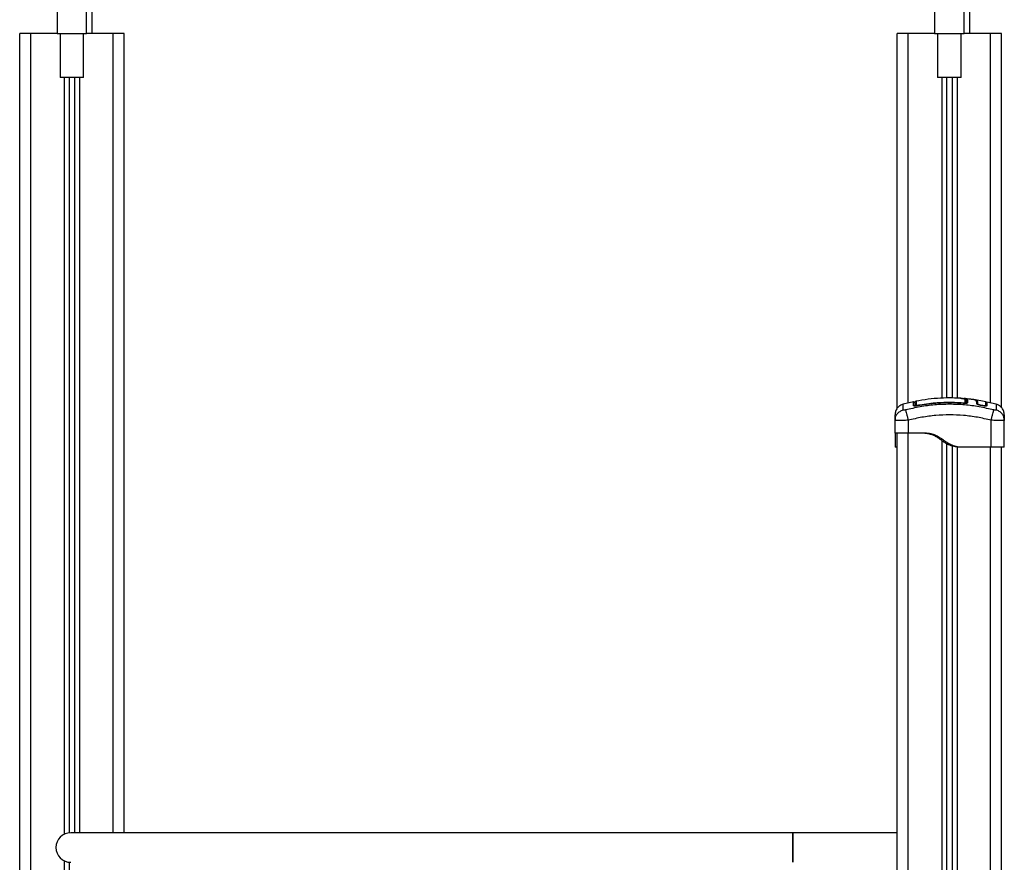
# Model space of a CAD drawing. Units: millimetres. Extents: x 1923.5 to 1933.5, y 1190.1 to 1201.5.
# Drawn here: x 1924.3 to 1925.2, y 1198.2 to 1199 of the extents above; entities that cross this region are included whole.
import ezdxf

# ---------------------------------------------------------------- set-up
doc = ezdxf.new("R2010")
doc.units = ezdxf.units.MM

# ---------------------------------------------------------------- blocks, each defined once
blk = doc.blocks.new('OPSH2_SH005')
at = {"color": 7, "linetype": 'Continuous', "lineweight": 25}
for p, q in [((1924.32816, 1196.8576), (1924.32816, 1198.9576)), ((1924.33816, 1198.9576), (1924.32816, 1198.9576)), ((1924.36221, 1198.9576), (1924.33816, 1198.9576)), ((1924.36221, 1198.9576), (1924.38911, 1198.9576)), ((1924.36491, 1198.9576), (1924.36491, 1198.9176)), ((1924.38641, 1198.9176), (1924.38641, 1198.9576)), ((1924.41316, 1198.9576), (1924.38911, 1198.9576)), ((1924.42316, 1198.9576), (1924.41316, 1198.9576)), ((1924.42316, 1198.2295), (1924.42316, 1198.9576)), ((1925.12716, 1198.61612), (1925.12716, 1198.9576)), ((1925.13716, 1198.9576), (1925.12716, 1198.9576)), ((1925.16121, 1198.9576), (1925.13716, 1198.9576)), ((1925.16121, 1198.9576), (1925.18811, 1198.9576)), ((1925.16391, 1198.9576), (1925.16391, 1198.9176)), ((1925.18541, 1198.9176), (1925.18541, 1198.9576)), ((1925.21216, 1198.9576), (1925.18811, 1198.9576)), ((1925.22216, 1198.9576), (1925.21216, 1198.9576)), ((1925.22216, 1198.61663), (1925.22216, 1198.9576)), ((1924.38641, 1198.9176), (1924.36491, 1198.9176)), ((1924.37316, 1198.9176), (1924.37316, 1198.22942)), ((1924.37816, 1198.9176), (1924.37816, 1198.2295)), ((1925.18541, 1198.9176), (1925.16391, 1198.9176)), ((1925.17216, 1198.9176), (1925.17216, 1198.62547)), ((1925.17716, 1198.9176), (1925.17716, 1198.62556)), ((1925.14197, 1198.62195), (1925.13252, 1198.61977)), ((1925.14195, 1198.62201), (1925.14195, 1198.62201)), ((1925.14427, 1198.62252), (1925.14427, 1198.62252)), ((1925.18986, 1198.62287), (1925.18986, 1198.62048)), ((1925.19016, 1198.62058), (1925.19016, 1198.62265)), ((1925.19016, 1198.62265), (1925.19016, 1198.62265)), ((1925.19127, 1198.62364), (1925.19127, 1198.62363)), ((1925.19127, 1198.62364), (1925.19127, 1198.62364)), ((1925.19127, 1198.62363), (1925.19127, 1198.62123)), ((1925.2078, 1198.6221), (1925.19698, 1198.62402)), ((1925.19961, 1198.62018), (1925.19967, 1198.62085)), ((1925.2006, 1198.62002), (1925.20066, 1198.62069)), ((1925.20788, 1198.62158), (1925.20783, 1198.62147)), ((1925.2173, 1198.61977), (1925.20864, 1198.62177)), ((1925.14316, 1198.61957), (1925.14346, 1198.61958)), ((1925.20514, 1198.6184), (1925.20309, 1198.61879)), ((1925.20518, 1198.61862), (1925.20313, 1198.61901)), ((1925.12516, 1198.60524), (1925.12541, 1198.60673)), ((1925.12539, 1198.60515), (1925.12516, 1198.60524)), ((1925.12516, 1198.5936), (1925.12516, 1198.60524)), ((1925.12529, 1198.60676), (1925.12539, 1198.60515)), ((1925.13716, 1198.60524), (1925.13716, 1198.5936)), ((1925.21266, 1198.5806), (1925.21266, 1198.60524)), ((1925.22466, 1198.60524), (1925.22441, 1198.60673)), ((1925.22466, 1198.60524), (1925.22443, 1198.60515)), ((1925.22444, 1198.60515), (1925.22454, 1198.60676)), ((1925.22466, 1198.5806), (1925.22466, 1198.60524)), ((1925.12716, 1196.8576), (1925.12716, 1198.5936)), ((1925.14866, 1198.5936), (1925.13716, 1198.5936)), ((1925.12716, 1198.5806), (1925.12516, 1198.5806)), ((1925.17216, 1198.58392), (1925.17216, 1196.8576)), ((1925.17716, 1198.58186), (1925.17716, 1196.8576)), ((1925.18566, 1198.5806), (1925.18366, 1198.5806)), ((1925.21266, 1198.5806), (1925.18566, 1198.5806)), ((1925.22216, 1196.8576), (1925.22216, 1198.5806)), ((1925.03216, 1198.2295), (1924.37466, 1198.2295)), ((1925.12716, 1198.2295), (1925.03216, 1198.2295)), ((1925.03216, 1198.2295), (1925.03216, 1198.2026)), ((1925.03216, 1198.21605), (1925.03216, 1198.2295)), ((1925.03216, 1198.2026), (1925.03216, 1198.21605)), ((1924.37316, 1198.20268), (1924.37316, 1197.48942))]:
    blk.add_line(p, q, dxfattribs=at)
at = {"color": 8, "linetype": 'Continuous', "lineweight": 25}
for p, q in [((1924.33816, 1197.3726), (1924.33816, 1198.9576)), ((1924.41316, 1198.2295), (1924.41316, 1198.9576)), ((1925.13716, 1198.62084), (1925.13716, 1198.9576)), ((1925.21216, 1198.62096), (1925.21216, 1198.9576)), ((1924.36866, 1198.9176), (1924.36866, 1198.22809)), ((1924.38266, 1198.9176), (1924.38266, 1198.2295)), ((1925.16766, 1198.9176), (1925.16766, 1198.62539)), ((1925.18166, 1198.9176), (1925.18166, 1198.62536)), ((1925.1872, 1198.62072), (1925.18724, 1198.62122)), ((1925.18724, 1198.62069), (1925.18724, 1198.62072)), ((1925.19016, 1198.62265), (1925.18982, 1198.6231)), ((1925.14607, 1198.61852), (1925.14598, 1198.61901)), ((1925.14598, 1198.61848), (1925.14598, 1198.6185)), ((1925.20309, 1198.61879), (1925.20313, 1198.61901)), ((1925.20514, 1198.6184), (1925.20518, 1198.61862)), ((1925.13716, 1196.8576), (1925.13716, 1198.5936)), ((1925.16766, 1198.58681), (1925.16766, 1196.8576)), ((1925.18166, 1198.58089), (1925.18166, 1196.8576)), ((1925.21216, 1196.8576), (1925.21216, 1198.5806)), ((1924.36866, 1198.20401), (1924.36866, 1197.48809))]:
    blk.add_line(p, q, dxfattribs=at)
at = {"color": 7, "linetype": 'Continuous', "lineweight": 25}
for centre, radius, start, end in [((1925.14446, 1198.62158), 0.001, 101.6739, 180.02483), ((1925.18888, 1198.62047), 0.000987, 0.56841, 85.62725), ((1925.20016, 1198.62078), 0.0005, 171.87469, 350.15198), ((1925.14445, 1198.61809), 0.000984, 100.1971, 179.51593), ((1924.37466, 1198.21605), 0.01345, 90, 270), ((1924.37466, 1198.21605), 0.01345, 90, 180), ((1924.37466, 1198.21605), 0.01345, 180, 270)]:
    blk.add_arc(centre, radius, start, end, dxfattribs=at)
at = {"color": 8, "linetype": 'Continuous', "lineweight": 25}
for centre, radius, start, end in [((1925.14216, 1198.61759), 0.00101, 38.23733, 101.74707), ((1925.20815, 1198.61856), 0.000486, 168.28781, 238.45675)]:
    blk.add_arc(centre, radius, start, end, dxfattribs=at)
at = {"color": 7, "linetype": 'Continuous', "lineweight": 25}
for points, knots in [([(1924.36221, 1199.06279), (1924.36221, 1199.05651), (1924.36221, 1199.04312), (1924.36221, 1199.02245), (1924.36221, 1199.00087), (1924.36221, 1198.97925), (1924.36221, 1198.96482), (1924.36221, 1198.9576)], [0, 0, 0, 0, 0.180968, 0.385641, 0.590274, 0.795067, 1, 1, 1, 1]), ([(1924.38911, 1198.9576), (1924.38911, 1198.96482), (1924.38911, 1198.97925), (1924.38911, 1199.00087), (1924.38911, 1199.02245), (1924.38911, 1199.04229), (1924.38911, 1199.05486), (1924.38911, 1199.06032)], [0, 0, 0, 0, 0.209913, 0.419683, 0.629289, 0.838935, 1, 1, 1, 1]), ([(1925.18811, 1198.9576), (1925.18811, 1198.96482), (1925.18811, 1198.97925), (1925.18811, 1199.00087), (1925.18811, 1199.02245), (1925.18811, 1199.04313), (1925.18811, 1199.05653), (1925.18811, 1199.06282)], [0, 0, 0, 0, 0.204876, 0.409611, 0.614187, 0.818802, 1, 1, 1, 1]), ([(1925.19316, 1198.9576), (1925.19316, 1198.96328), (1925.19316, 1198.9742), (1925.19316, 1198.98992), (1925.19316, 1199.0043), (1925.19316, 1199.01735), (1925.19316, 1199.02907), (1925.19316, 1199.03946), (1925.19316, 1199.04879), (1925.19316, 1199.05699), (1925.19316, 1199.06216), (1925.19316, 1199.06448)], [0, 0, 0, 0, 0.159265, 0.306121, 0.440571, 0.562622, 0.672281, 0.769551, 0.854435, 0.934564, 1, 1, 1, 1]), ([(1924.39416, 1198.9576), (1924.39416, 1198.96328), (1924.39416, 1198.9742), (1924.39416, 1198.98992), (1924.39416, 1199.0043), (1924.39416, 1199.01735), (1924.39416, 1199.02907), (1924.39416, 1199.03946), (1924.39416, 1199.04879), (1924.39416, 1199.05501), (1924.39416, 1199.0582), (1924.39416, 1199.05854)], [0, 0, 0, 0, 0.168661, 0.324181, 0.466563, 0.595815, 0.711943, 0.814952, 0.904843, 0.9897, 1, 1, 1, 1]), ([(1925.16121, 1199.05472), (1925.16121, 1199.05112), (1925.16121, 1199.04041), (1925.16121, 1199.02245), (1925.16121, 1199.00087), (1925.16121, 1198.97925), (1925.16121, 1198.96482), (1925.16121, 1198.9576)], [0, 0, 0, 0, 0.112223, 0.334075, 0.555884, 0.777866, 1, 1, 1, 1]), ([(1925.14316, 1198.62108), (1925.14315, 1198.62122), (1925.14312, 1198.62151), (1925.14282, 1198.62191), (1925.14237, 1198.62213), (1925.14209, 1198.6221), (1925.14195, 1198.62209)], [0, 0, 0, 0, 0.2465767, 0.499321, 0.752425, 1, 1, 1, 1]), ([(1925.14316, 1198.62096), (1925.14316, 1198.62094), (1925.14316, 1198.62088), (1925.14316, 1198.61997), (1925.14316, 1198.61872), (1925.14316, 1198.6182)], [0, 0, 0, 0, 0.2279874, 0.6764809, 1, 1, 1, 1]), ([(1925.14346, 1198.6181), (1925.14346, 1198.61897), (1925.14346, 1198.62074), (1925.14346, 1198.62157), (1925.14346, 1198.62154), (1925.14346, 1198.62154)], [0, 0, 0, 0, 0.443238, 0.890249, 1, 1, 1, 1]), ([(1925.18373, 1198.62524), (1925.1818, 1198.62537), (1925.17609, 1198.62576), (1925.16659, 1198.62548), (1925.15525, 1198.62453), (1925.14776, 1198.62319), (1925.144, 1198.62251)], [0, 0, 0, 0, 0.1459224, 0.4290098, 0.7132052, 1, 1, 1, 1]), ([(1925.14598, 1198.61901), (1925.14664, 1198.61913), (1925.14992, 1198.61973), (1925.1558, 1198.6206), (1925.16364, 1198.62137), (1925.17148, 1198.62174), (1925.17936, 1198.62174), (1925.18461, 1198.6214), (1925.18724, 1198.62122)], [0, 0, 0, 0, 0.048271, 0.241411, 0.430089, 0.618766, 0.809383, 1, 1, 1, 1]), ([(1925.18724, 1198.62071), (1925.1857, 1198.62082), (1925.18303, 1198.62101), (1925.17957, 1198.62114), (1925.17688, 1198.6212), (1925.17287, 1198.62122), (1925.16894, 1198.62112), (1925.16508, 1198.6209), (1925.163, 1198.62075), (1925.16098, 1198.62058), (1925.15904, 1198.62039), (1925.15688, 1198.62016), (1925.15411, 1198.61982), (1925.15038, 1198.61928), (1925.14756, 1198.61878), (1925.14598, 1198.6185)], [0, 0, 0, 0, 0.111654, 0.193846, 0.250881, 0.305977, 0.484376, 0.535159, 0.585942, 0.635561, 0.681962, 0.727232, 0.792599, 0.883525, 1, 1, 1, 1]), ([(1925.18724, 1198.62069), (1925.18264, 1198.62093), (1925.17344, 1198.62142), (1925.15962, 1198.62067), (1925.15053, 1198.61921), (1925.14598, 1198.61848)], [0, 0, 0, 0, 0.333353, 0.666698, 1, 1, 1, 1]), ([(1925.18813, 1198.62457), (1925.18811, 1198.62458), (1925.18789, 1198.62472), (1925.18714, 1198.62492), (1925.1858, 1198.62516), (1925.18458, 1198.6253), (1925.18384, 1198.62534), (1925.18374, 1198.62534)], [0, 0, 0, 0, 0.030563, 0.32656, 0.622666, 0.946125, 1, 1, 1, 1]), ([(1925.18474, 1198.62526), (1925.1851, 1198.62525), (1925.18555, 1198.62524), (1925.18597, 1198.6252), (1925.18606, 1198.62519)], [0, 0, 0, 0, 0.784882, 1, 1, 1, 1]), ([(1925.18724, 1198.62122), (1925.18743, 1198.62121), (1925.1878, 1198.62119), (1925.18831, 1198.62121), (1925.18869, 1198.62127), (1925.18892, 1198.62135), (1925.18894, 1198.62142), (1925.18895, 1198.62145)], [0, 0, 0, 0, 0.208305, 0.416636, 0.62479, 0.835755, 1, 1, 1, 1]), ([(1925.19127, 1198.62123), (1925.19121, 1198.62112), (1925.19109, 1198.62091), (1925.19032, 1198.62073), (1925.1895, 1198.62065), (1925.1888, 1198.62063), (1925.18803, 1198.62064), (1925.1875, 1198.62067), (1925.18724, 1198.62069)], [0, 0, 0, 0, 0.249433, 0.498803, 0.624118, 0.749402, 0.874708, 1, 1, 1, 1]), ([(1925.19578, 1198.62403), (1925.1936, 1198.62442), (1925.19098, 1198.62488), (1925.18833, 1198.62498), (1925.18789, 1198.625)], [0, 0, 0, 0, 0.83344, 1, 1, 1, 1]), ([(1925.18976, 1198.62332), (1925.18976, 1198.62333), (1925.18969, 1198.62353), (1925.1893, 1198.62399), (1925.18884, 1198.62435), (1925.18849, 1198.62448), (1925.18846, 1198.62449)], [0, 0, 0, 0, 0.0143795, 0.4750678, 0.9581364, 1, 1, 1, 1]), ([(1925.18895, 1198.62145), (1925.18895, 1198.62159), (1925.18895, 1198.62227), (1925.18895, 1198.62312), (1925.18895, 1198.62366), (1925.18895, 1198.62386)], [0, 0, 0, 0, 0.136347, 0.68189, 1, 1, 1, 1]), ([(1925.18986, 1198.62287), (1925.18985, 1198.62298), (1925.18983, 1198.62321), (1925.18966, 1198.6235), (1925.1894, 1198.62373), (1925.18916, 1198.62383), (1925.18901, 1198.62385), (1925.18896, 1198.62386), (1925.18895, 1198.62386)], [0, 0, 0, 0, 0.2276365, 0.4552716, 0.6829472, 0.9106958, 0.9810727, 1, 1, 1, 1]), ([(1925.19127, 1198.62363), (1925.19117, 1198.62364), (1925.19097, 1198.62364), (1925.19067, 1198.62353), (1925.1904, 1198.62332), (1925.1902, 1198.62301), (1925.19018, 1198.62277), (1925.19016, 1198.62265)], [0, 0, 0, 0, 0.175309, 0.365967, 0.56368, 0.791402, 1, 1, 1, 1]), ([(1925.19127, 1198.62364), (1925.19117, 1198.62364), (1925.19096, 1198.62364), (1925.19066, 1198.62353), (1925.19039, 1198.62332), (1925.1902, 1198.62301), (1925.19018, 1198.62277), (1925.19016, 1198.62265)], [0, 0, 0, 0, 0.175513, 0.366301, 0.564036, 0.791636, 1, 1, 1, 1]), ([(1925.19016, 1198.62265), (1925.19017, 1198.62272), (1925.19018, 1198.62285), (1925.19024, 1198.62305), (1925.19034, 1198.62323), (1925.19049, 1198.62339), (1925.19067, 1198.62352), (1925.19093, 1198.62363), (1925.19113, 1198.62364), (1925.19127, 1198.62364)], [0, 0, 0, 0, 0.11687, 0.240811, 0.369646, 0.50059, 0.632975, 0.762223, 1, 1, 1, 1]), ([(1925.19016, 1198.62025), (1925.19018, 1198.62038), (1925.1902, 1198.62058), (1925.19034, 1198.62082), (1925.19049, 1198.62098), (1925.19067, 1198.62111), (1925.19092, 1198.62122), (1925.19113, 1198.62122), (1925.19127, 1198.62123)], [0, 0, 0, 0, 0.237981, 0.36741, 0.5, 0.63259, 0.762019, 1, 1, 1, 1]), ([(1925.19655, 1198.62406), (1925.19645, 1198.62408), (1925.19597, 1198.62418), (1925.19514, 1198.6242), (1925.19449, 1198.62421)], [0, 0, 0, 0, 0.216019, 1, 1, 1, 1]), ([(1925.19967, 1198.62085), (1925.19965, 1198.62117), (1925.19962, 1198.6218), (1925.19932, 1198.62257), (1925.19884, 1198.6232), (1925.19806, 1198.62368), (1925.1971, 1198.624), (1925.19615, 1198.62412), (1925.1958, 1198.62417)], [0, 0, 0, 0, 0.178324, 0.3581884, 0.5367824, 0.7170027, 0.8953049, 1, 1, 1, 1]), ([(1925.20066, 1198.62069), (1925.20062, 1198.62116), (1925.20055, 1198.62208), (1925.19986, 1198.62305), (1925.19892, 1198.62368), (1925.19753, 1198.6239), (1925.19697, 1198.62398)], [0, 0, 0, 0, 0.271454, 0.542977, 0.815159, 1, 1, 1, 1]), ([(1925.20767, 1198.62193), (1925.20767, 1198.62191), (1925.20767, 1198.62184), (1925.20767, 1198.62085), (1925.20767, 1198.61939), (1925.20767, 1198.61866)], [0, 0, 0, 0, 0.120556, 0.558048, 1, 1, 1, 1]), ([(1925.20865, 1198.62193), (1925.20864, 1198.62189), (1925.20862, 1198.6218), (1925.20853, 1198.62168), (1925.20841, 1198.62158), (1925.20826, 1198.62153), (1925.20811, 1198.62152), (1925.20797, 1198.62156), (1925.20784, 1198.62163), (1925.20778, 1198.62171), (1925.20775, 1198.62175)], [0, 0, 0, 0, 0.117995, 0.241359, 0.37142, 0.503108, 0.630899, 0.750393, 0.871288, 1, 1, 1, 1]), ([(1925.20865, 1198.62184), (1925.20865, 1198.62182), (1925.20865, 1198.62177), (1925.20865, 1198.62067), (1925.20865, 1198.6192), (1925.20865, 1198.61846)], [0, 0, 0, 0, 0.27744, 0.636893, 1, 1, 1, 1]), ([(1925.13252, 1198.61979), (1925.13153, 1198.61942), (1925.12948, 1198.61865), (1925.12708, 1198.61631), (1925.12546, 1198.61338), (1925.12526, 1198.61121), (1925.12516, 1198.61015)], [0, 0, 0, 0, 0.243242, 0.4999945, 0.7567501, 1, 1, 1, 1]), ([(1925.13473, 1198.6146), (1925.13446, 1198.61453), (1925.13404, 1198.61444), (1925.13355, 1198.61438), (1925.13322, 1198.61436), (1925.13295, 1198.61438), (1925.13268, 1198.61444), (1925.13263, 1198.61453), (1925.1326, 1198.6146)], [0, 0, 0, 0, 0.2491333, 0.3745362, 0.5000004, 0.6254647, 0.7508668, 1, 1, 1, 1]), ([(1925.21509, 1198.6146), (1925.21071, 1198.61562), (1925.20192, 1198.61769), (1925.18847, 1198.61938), (1925.17491, 1198.62), (1925.16136, 1198.61938), (1925.1479, 1198.61769), (1925.13912, 1198.61562), (1925.13473, 1198.6146)], [0, 0, 0, 0, 0.166289, 0.333032, 0.5, 0.666968, 0.833711, 1, 1, 1, 1]), ([(1925.13473, 1198.6146), (1925.13482, 1198.61424), (1925.13501, 1198.61351), (1925.1356, 1198.61124), (1925.13635, 1198.60839), (1925.1369, 1198.60627), (1925.13716, 1198.60524)], [0, 0, 0, 0, 0.243154, 0.500001, 0.756847, 1, 1, 1, 1]), ([(1925.14598, 1198.61848), (1925.14546, 1198.61839), (1925.14467, 1198.61826), (1925.14373, 1198.6182), (1925.14311, 1198.61819), (1925.14261, 1198.61823), (1925.1421, 1198.61833), (1925.14202, 1198.61848), (1925.14196, 1198.61858)], [0, 0, 0, 0, 0.2493647, 0.3746786, 0.4999847, 0.6252909, 0.7506036, 1, 1, 1, 1]), ([(1925.14598, 1198.6185), (1925.14569, 1198.61845), (1925.14515, 1198.61835), (1925.14452, 1198.61827), (1925.14426, 1198.61824), (1925.14418, 1198.61823)], [0, 0, 0, 0, 0.440652, 0.840826, 1, 1, 1, 1]), ([(1925.14427, 1198.61906), (1925.14429, 1198.61902), (1925.14433, 1198.61895), (1925.14461, 1198.61889), (1925.14504, 1198.61889), (1925.14552, 1198.61893), (1925.14584, 1198.61899), (1925.14598, 1198.61901)], [0, 0, 0, 0, 0.2130071, 0.4262638, 0.6345527, 0.839813, 1, 1, 1, 1]), ([(1925.20309, 1198.61879), (1925.20262, 1198.61889), (1925.20168, 1198.61908), (1925.20053, 1198.61947), (1925.19974, 1198.61986), (1925.19966, 1198.62007), (1925.19961, 1198.62018)], [0, 0, 0, 0, 0.250645, 0.500261, 0.749724, 1, 1, 1, 1]), ([(1925.20313, 1198.61901), (1925.20279, 1198.61908), (1925.20211, 1198.61922), (1925.20127, 1198.6195), (1925.20069, 1198.61979), (1925.20063, 1198.61994), (1925.2006, 1198.62002)], [0, 0, 0, 0, 0.248945, 0.499571, 0.750434, 1, 1, 1, 1]), ([(1925.20849, 1198.61831), (1925.20846, 1198.61828), (1925.20841, 1198.61821), (1925.20808, 1198.61816), (1925.20764, 1198.61813), (1925.2071, 1198.61814), (1925.20628, 1198.61821), (1925.2056, 1198.61832), (1925.20514, 1198.6184)], [0, 0, 0, 0, 0.109399, 0.258116, 0.407067, 0.556061, 0.704893, 1, 1, 1, 1]), ([(1925.20757, 1198.61857), (1925.20755, 1198.61854), (1925.20751, 1198.61849), (1925.20727, 1198.61845), (1925.20696, 1198.61842), (1925.20658, 1198.61843), (1925.206, 1198.61848), (1925.20551, 1198.61856), (1925.20518, 1198.61862)], [0, 0, 0, 0, 0.135673, 0.279915, 0.423815, 0.567657, 0.711728, 1, 1, 1, 1]), ([(1925.20768, 1198.61843), (1925.20767, 1198.61845), (1925.20765, 1198.6185), (1925.20763, 1198.61854), (1925.20762, 1198.61857)], [0, 0, 0, 0, 0.50461, 1, 1, 1, 1]), ([(1925.21266, 1198.60524), (1925.21293, 1198.60627), (1925.21348, 1198.60839), (1925.21422, 1198.61124), (1925.21481, 1198.61351), (1925.215, 1198.61424), (1925.21509, 1198.6146)], [0, 0, 0, 0, 0.243153, 0.499999, 0.756846, 1, 1, 1, 1]), ([(1925.21722, 1198.6146), (1925.21719, 1198.61453), (1925.21714, 1198.61444), (1925.21687, 1198.61438), (1925.2166, 1198.61436), (1925.21628, 1198.61438), (1925.21578, 1198.61444), (1925.21537, 1198.61453), (1925.21509, 1198.6146)], [0, 0, 0, 0, 0.249133, 0.374535, 0.5, 0.625464, 0.750867, 1, 1, 1, 1]), ([(1925.22466, 1198.61015), (1925.22457, 1198.61121), (1925.22436, 1198.61338), (1925.22275, 1198.61631), (1925.22034, 1198.61865), (1925.2183, 1198.61942), (1925.21731, 1198.61979)], [0, 0, 0, 0, 0.24325, 0.500006, 0.756758, 1, 1, 1, 1]), ([(1925.12516, 1198.60524), (1925.12516, 1198.60621), (1925.12516, 1198.60815), (1925.12516, 1198.60981), (1925.12516, 1198.61004), (1925.12516, 1198.61015)], [0, 0, 0, 0, 0.334003, 0.666754, 1, 1, 1, 1]), ([(1925.21266, 1198.60524), (1925.20852, 1198.60621), (1925.20027, 1198.60816), (1925.18762, 1198.60976), (1925.17492, 1198.61034), (1925.16222, 1198.60976), (1925.14958, 1198.60816), (1925.1413, 1198.60621), (1925.13716, 1198.60524)], [0, 0, 0, 0, 0.167002, 0.333377, 0.5, 0.666155, 0.832861, 1, 1, 1, 1]), ([(1925.22466, 1198.61015), (1925.22466, 1198.61004), (1925.22466, 1198.60981), (1925.22466, 1198.60815), (1925.22466, 1198.60621), (1925.22466, 1198.60524)], [0, 0, 0, 0, 0.332311, 0.665723, 1, 1, 1, 1]), ([(1925.12516, 1198.5936), (1925.12516, 1198.59357), (1925.12516, 1198.59351), (1925.12516, 1198.59324), (1925.12516, 1198.59265), (1925.12516, 1198.59163), (1925.12516, 1198.59014), (1925.12516, 1198.58828), (1925.12516, 1198.58631), (1925.12516, 1198.58444), (1925.12516, 1198.58261), (1925.12516, 1198.58113), (1925.12516, 1198.58078), (1925.12516, 1198.5806)], [0, 0, 0, 0, 0.087786, 0.173596, 0.25718, 0.338945, 0.419297, 0.501456, 0.586752, 0.668233, 0.750546, 0.875335, 1, 1, 1, 1]), ([(1925.18366, 1198.5806), (1925.182, 1198.58078), (1925.17867, 1198.58114), (1925.17444, 1198.58262), (1925.17105, 1198.58445), (1925.16829, 1198.58633), (1925.16558, 1198.58834), (1925.16278, 1198.59022), (1925.15981, 1198.59171), (1925.15667, 1198.5927), (1925.1534, 1198.59325), (1925.15006, 1198.59351), (1925.1478, 1198.59357), (1925.14666, 1198.5936)], [0, 0, 0, 0, 0.1252606, 0.2505656, 0.3323339, 0.4137637, 0.5008173, 0.5848694, 0.6667358, 0.7489306, 0.8307914, 0.9147873, 1, 1, 1, 1]), ([(1925.18566, 1198.5806), (1925.184, 1198.58078), (1925.18069, 1198.58113), (1925.17688, 1198.58246), (1925.17422, 1198.58381), (1925.17253, 1198.58483), (1925.17086, 1198.58594), (1925.16924, 1198.58711), (1925.16749, 1198.58839), (1925.1656, 1198.58968), (1925.16349, 1198.5909), (1925.16125, 1198.59189), (1925.15861, 1198.5927), (1925.15557, 1198.59324), (1925.15215, 1198.59351), (1925.14983, 1198.59357), (1925.14866, 1198.5936)], [0, 0, 0, 0, 0.1246507, 0.2494254, 0.2991261, 0.3483504, 0.3973471, 0.4490856, 0.498528, 0.5597015, 0.6203674, 0.6811477, 0.7428496, 0.826436, 0.912236, 1, 1, 1, 1])]:
    blk.add_open_spline(points, degree=3, knots=knots, dxfattribs=at)
at = {"color": 8, "linetype": 'Continuous', "lineweight": 25}
for points, knots in [([(1925.14196, 1198.61858), (1925.14196, 1198.61932), (1925.14196, 1198.62081), (1925.14195, 1198.62193), (1925.14195, 1198.62198), (1925.14195, 1198.62201)], [0, 0, 0, 0, 0.362272, 0.72462, 1, 1, 1, 1]), ([(1925.14427, 1198.62252), (1925.14427, 1198.62253), (1925.14427, 1198.62254), (1925.14427, 1198.62226), (1925.14427, 1198.62144), (1925.14427, 1198.61982), (1925.14427, 1198.61906)], [0, 0, 0, 0, 0.10155, 0.206715, 0.627756, 1, 1, 1, 1]), ([(1925.18606, 1198.62519), (1925.18657, 1198.62515), (1925.1877, 1198.62506), (1925.18939, 1198.62477), (1925.19079, 1198.62434), (1925.19111, 1198.62387), (1925.19127, 1198.62364)], [0, 0, 0, 0, 0.174104, 0.379087, 0.689518, 1, 1, 1, 1]), ([(1925.18895, 1198.62386), (1925.18888, 1198.624), (1925.18873, 1198.62426), (1925.18832, 1198.62447), (1925.18813, 1198.62457)], [0, 0, 0, 0, 0.5283673, 1, 1, 1, 1]), ([(1925.12541, 1198.60673), (1925.12547, 1198.60725), (1925.12566, 1198.60886), (1925.12712, 1198.61124), (1925.12953, 1198.61351), (1925.1316, 1198.61424), (1925.1326, 1198.6146)], [0, 0, 0, 0, 0.140151, 0.431952, 0.723754, 1, 1, 1, 1]), ([(1925.1326, 1198.6146), (1925.13259, 1198.61562), (1925.13256, 1198.61767), (1925.13253, 1198.61944), (1925.13252, 1198.61967), (1925.13252, 1198.61979)], [0, 0, 0, 0, 0.332587, 0.666079, 1, 1, 1, 1]), ([(1925.21731, 1198.61979), (1925.21731, 1198.61979), (1925.21731, 1198.61999), (1925.2173, 1198.61929), (1925.21727, 1198.61771), (1925.21724, 1198.61563), (1925.21722, 1198.6146)], [0, 0, 0, 0, 0.000024, 0.333953, 0.667429, 1, 1, 1, 1]), ([(1925.22441, 1198.60673), (1925.22435, 1198.60725), (1925.22416, 1198.60886), (1925.2227, 1198.61124), (1925.22029, 1198.61351), (1925.21823, 1198.61424), (1925.21722, 1198.6146)], [0, 0, 0, 0, 0.140154, 0.431955, 0.723755, 1, 1, 1, 1]), ([(1925.13716, 1198.60524), (1925.13637, 1198.60521), (1925.13481, 1198.60514), (1925.13255, 1198.60508), (1925.13046, 1198.60503), (1925.12863, 1198.60502), (1925.1271, 1198.60503), (1925.12604, 1198.60508), (1925.12547, 1198.60512), (1925.12539, 1198.60515), (1925.12539, 1198.60515)], [0, 0, 0, 0, 0.144324, 0.282808, 0.427557, 0.570433, 0.713273, 0.858057, 0.996508, 1, 1, 1, 1]), ([(1925.22443, 1198.60515), (1925.22443, 1198.60515), (1925.22435, 1198.60512), (1925.22379, 1198.60508), (1925.22272, 1198.60503), (1925.2212, 1198.60502), (1925.21936, 1198.60503), (1925.21728, 1198.60508), (1925.21501, 1198.60514), (1925.21346, 1198.60521), (1925.21266, 1198.60524)], [0, 0, 0, 0, 0.003491, 0.141943, 0.286724, 0.429567, 0.57244, 0.717192, 0.855674, 1, 1, 1, 1])]:
    blk.add_open_spline(points, degree=3, knots=knots, dxfattribs=at)
at = {"color": 7, "linetype": 'Continuous', "lineweight": 25}
for points in [[(1925.13716, 1198.5936), (1925.13638, 1198.5936), (1925.13481, 1198.5936), (1925.13254, 1198.5936), (1925.13045, 1198.5936), (1925.12862, 1198.5936), (1925.12712, 1198.5936), (1925.12601, 1198.5936), (1925.1253, 1198.5936), (1925.12521, 1198.5936), (1925.12516, 1198.5936)], [(1925.22115, 1198.5806), (1925.22056, 1198.5806), (1925.21939, 1198.5806), (1925.21728, 1198.5806), (1925.21502, 1198.5806), (1925.21345, 1198.5806), (1925.21266, 1198.5806)], [(1925.22466, 1198.5806), (1925.22462, 1198.5806), (1925.22453, 1198.5806), (1925.22381, 1198.5806), (1925.22272, 1198.5806), (1925.22167, 1198.5806), (1925.22115, 1198.5806)]]:
    blk.add_open_spline(points, degree=3, dxfattribs=at)

msp = doc.modelspace()

# ---------------------------------------------------------------- block references
msp.add_blockref('OPSH2_SH005', (0, 0))

doc.saveas('drawing.dxf')
